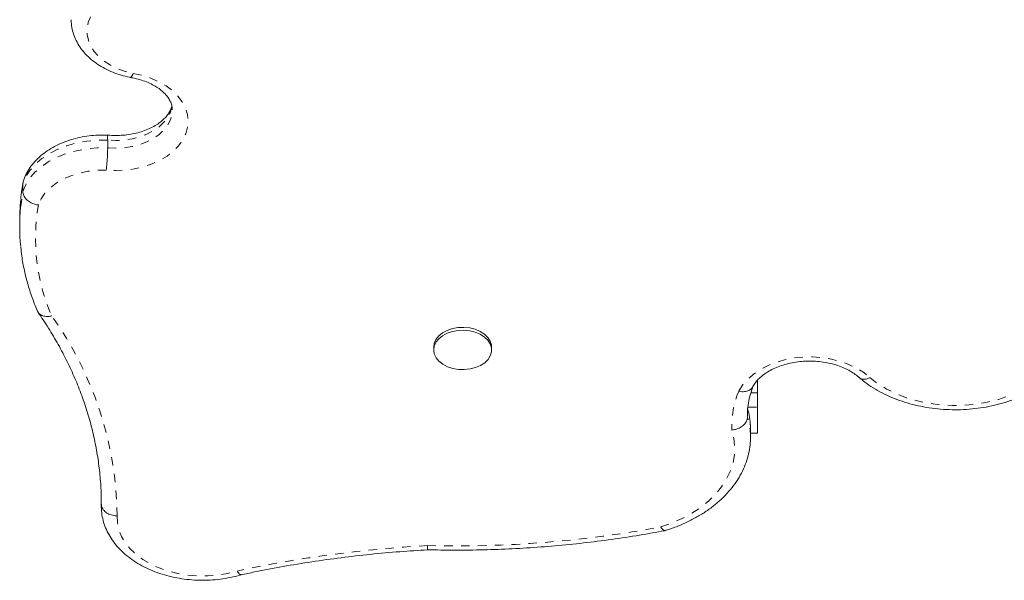
# Model space of a CAD drawing. Extents: x -60 to 499, y -9 to 310.
# Drawn here: x 190 to 201, y 95 to 101 of the extents above; entities that cross this region are included whole.
import ezdxf

# ---------------------------------------------------------------- set-up
doc = ezdxf.new("R2010")
doc.units = 0
doc.header["$LTSCALE"] = 0.125
doc.header["$MEASUREMENT"] = 0
doc.linetypes.add('PHANTOM', pattern=[0.5, 0.25, -0.05, 0.05, -0.05, 0.05, -0.05])
doc.layers.add('CONTOUR', color=7, linetype='CONTINUOUS')

msp = doc.modelspace()

# ---------------------------------------------------------------- linework, layer by layer
at = {"layer": 'CONTOUR', "linetype": 'Continuous', "lineweight": 15}
for p, q in [((190.68815, 99.70952), (190.68815, 99.80114)), ((189.68063, 99.28278), (189.68463, 99.29978)), ((189.68063, 99.19116), (189.68063, 99.28278)), ((189.64354, 98.86722), (189.64354, 98.7756)), ((194.55855, 97.34682), (194.55855, 97.31247)), ((195.24605, 97.31247), (195.24605, 97.34682)), ((198.4023, 96.80273), (198.4023, 96.95186)), ((198.32437, 96.80273), (198.4023, 96.80273)), ((198.4023, 96.80273), (198.4023, 96.63282)), ((198.28449, 96.6062), (198.28408, 96.62629)), ((198.28449, 96.51458), (198.28449, 96.56016)), ((198.4023, 96.63282), (198.4023, 96.32633)), ((198.28403, 96.54425), (198.28449, 96.51458)), ((198.31994, 96.37174), (198.31987, 96.38149)), ((198.31994, 96.28013), (198.31994, 96.37174)), ((198.31994, 96.32633), (198.4023, 96.32633)), ((190.61238, 95.54928), (190.61238, 95.45766)), ((190.61238, 95.45805), (190.61294, 95.48263))]:
    msp.add_line(p, q, dxfattribs=at)
at = {"layer": 'CONTOUR', "linetype": 'PHANTOM', "lineweight": 0}
msp.add_line((198.28972, 96.63282), (198.4023, 96.63282), dxfattribs=at)
at = {"layer": 'CONTOUR', "linetype": 'PHANTOM', "lineweight": 0, "flags": 128}
for points in [[(190.48382, 101.26429), (190.45706, 101.19647), (190.44386, 101.12682), (190.44444, 101.0566), (190.45881, 100.98706), (190.48669, 100.91944), (190.5276, 100.85497), (190.58079, 100.79479), (190.64532, 100.73998), (190.72003, 100.69153), (190.80359, 100.65029), (190.89449, 100.61702), (190.9911, 100.5923)], [(190.9911, 100.5923), (191.09882, 100.56879), (191.20106, 100.53587), (191.29607, 100.4941), (191.38219, 100.4442), (191.45794, 100.38704), (191.522, 100.32361), (191.57326, 100.25501), (191.61084, 100.18242), (191.63409, 100.10711), (191.6426, 100.03036), (191.63622, 99.95353), (191.61507, 99.87793), (191.57952, 99.80487), (191.53017, 99.73562), (191.46788, 99.67138), (191.39374, 99.61325), (191.30902, 99.56226), (191.21519, 99.51927), (191.11388, 99.48504), (191.00683, 99.46015), (190.89591, 99.44504), (190.78304, 99.43997), (190.67016, 99.44502)], [(191.45125, 100.20478), (191.45049, 100.20022), (191.4321, 100.13518), (191.40009, 100.07262), (191.35512, 100.01387), (191.29816, 99.96015), (191.23038, 99.91259), (191.15321, 99.8722), (191.06828, 99.83981), (190.97736, 99.81611), (190.88236, 99.80159), (190.78528, 99.79657), (190.68815, 99.80114)], [(190.68815, 99.70952), (190.78528, 99.70495), (190.88236, 99.70998), (190.97736, 99.72449), (191.06828, 99.74819), (191.15321, 99.78058), (191.23038, 99.82098), (191.29816, 99.86853), (191.35512, 99.92225), (191.40009, 99.98101), (191.4321, 100.04356), (191.45049, 100.10861), (191.45514, 100.1628)], [(190.68815, 99.80114), (190.56323, 99.80075), (190.43943, 99.78947), (190.31877, 99.76749), (190.20325, 99.73516), (190.09478, 99.69301), (189.99515, 99.64175), (189.90601, 99.58222), (189.82882, 99.51541), (189.76486, 99.44241), (189.71519, 99.36444), (189.68063, 99.28278)], [(189.68063, 99.19116), (189.71519, 99.27283), (189.76486, 99.3508), (189.82882, 99.4238), (189.90601, 99.49061), (189.99515, 99.55014), (190.09478, 99.6014), (190.20325, 99.64354), (190.31877, 99.67587), (190.43943, 99.69786), (190.56323, 99.70914), (190.68815, 99.70952)], [(190.67016, 99.44502), (190.56083, 99.44364), (190.45283, 99.43192), (190.34828, 99.41011), (190.24921, 99.37861), (190.15753, 99.33805), (190.07504, 99.2892), (190.00333, 99.23303), (189.9438, 99.17062), (189.8976, 99.10319), (189.86564, 99.03204)], [(189.68063, 99.28278), (189.65606, 99.109), (189.6538, 99.08606)], [(189.65467, 99.00358), (189.65606, 99.01738), (189.68063, 99.19116)], [(198.17979, 96.82208), (198.22389, 96.89336), (198.28096, 96.96025), (198.35007, 97.02165), (198.43011, 97.07657), (198.51976, 97.12411), (198.61758, 97.16351), (198.72197, 97.19411), (198.83124, 97.21544), (198.94361, 97.22713), (199.05725, 97.229), (199.17032, 97.22101), (199.28098, 97.20331), (199.38742, 97.17617), (199.48792, 97.14003), (199.58085, 97.09549), (199.66469, 97.04327), (199.73809, 96.98421)], [(199.73809, 96.98421), (199.83167, 96.9128), (199.93608, 96.84869), (200.05007, 96.79266), (200.17232, 96.74536), (200.30137, 96.70735), (200.43572, 96.67906), (200.57378, 96.66084), (200.71393, 96.6529), (200.85451, 96.65534), (200.99389, 96.66812), (201.1304, 96.69109), (201.26246, 96.72399), (201.38851, 96.76642), (201.50706, 96.81789), (201.61671, 96.8778), (201.71619, 96.94543), (201.80431, 97.01999)], [(197.25622, 95.21225), (197.38549, 95.25799), (197.50764, 95.31202), (197.62155, 95.37383), (197.72614, 95.44284), (197.82044, 95.51841), (197.90356, 95.59982), (197.97472, 95.68633), (198.03325, 95.7771), (198.07862, 95.8713), (198.11038, 95.96804), (198.12825, 96.06642), (198.13206, 96.16551), (198.12177, 96.26439), (198.09748, 96.36213)], [(190.80044, 95.34317), (190.80361, 95.2611), (190.82108, 95.17986), (190.85259, 95.10061), (190.89771, 95.02446), (190.95579, 94.95249), (191.02601, 94.88572), (191.10739, 94.8251), (191.19876, 94.77147), (191.29885, 94.7256), (191.40623, 94.68813), (191.51939, 94.6596), (191.63672, 94.64041), (191.75657, 94.63083), (191.87725, 94.63099), (191.99705, 94.64089), (192.11427, 94.6604), (192.22726, 94.68923)]]:
    msp.add_lwpolyline(points, dxfattribs=at)
at = {"layer": 'CONTOUR', "linetype": 'Continuous', "lineweight": 15, "flags": 128}
for points in [[(189.6538, 99.08606), (189.64451, 98.9346), (189.64354, 98.86722)], [(194.55855, 97.34682), (194.56527, 97.39283), (194.58578, 97.43804), (194.61925, 97.47952), (194.66431, 97.51557), (194.71911, 97.54471), (194.78141, 97.56575), (194.84866, 97.57782), (194.91811, 97.58044)], [(194.91811, 97.54608), (194.98691, 97.53914), (195.05224, 97.52291), (195.11144, 97.49807), (195.16208, 97.46563), (195.20208, 97.42691), (195.2298, 97.38352), (195.24412, 97.33721), (195.24445, 97.28989), (195.23076, 97.2435), (195.20363, 97.19993), (195.16417, 97.16096), (195.11398, 97.1282), (195.05513, 97.10299), (194.99002, 97.08635), (194.92132, 97.07896), (194.85184, 97.08114), (194.78442, 97.09278), (194.72184, 97.11342), (194.66664, 97.14221), (194.62108, 97.17797), (194.58705, 97.21924), (194.56592, 97.26432), (194.55856, 97.31137), (194.56527, 97.35847), (194.58578, 97.40369), (194.61925, 97.44517), (194.66431, 97.48121), (194.71911, 97.51035), (194.78141, 97.53139), (194.84866, 97.54346), (194.91811, 97.54608)], [(194.91811, 97.58044), (194.98691, 97.57349), (195.05224, 97.55726), (195.11144, 97.53242), (195.16208, 97.49998), (195.20208, 97.46127), (195.2298, 97.41787), (195.24412, 97.37157), (195.24605, 97.34682)]]:
    msp.add_lwpolyline(points, dxfattribs=at)
at = {"layer": 'CONTOUR', "linetype": 'PHANTOM', "lineweight": 0}
for centre, radius, start, end in [((192.13697, 98.63763), 2.30532, 170.149091, 203.550849), ((186.62962, 95.29188), 4.17114, 0.704505, 35.541121), ((199.186, 96.40468), 1.08935, 157.470089, 182.238522), ((197.5222, 96.37102), 0.79775, 0.752144, 17.145925), ((197.52253, 96.27947), 0.79741, 0.302321, 17.148363), ((194.82682, 108.18745), 13.20068, 268.511887, 280.604948), ((195.27686, 80.48314), 14.52973, 93.128069, 102.115714)]:
    msp.add_arc(centre, radius, start, end, dxfattribs=at)
at = {"layer": 'CONTOUR', "linetype": 'Continuous', "lineweight": 15}
msp.add_arc((191.98337, 98.7756), 2.33984, 174.408488, 185.768119, dxfattribs=at)
for points, knots in [([(190.25636, 101.23023), (190.25601, 101.22033), (190.25468, 101.18302), (190.26525, 101.11865), (190.28765, 101.0389), (190.32252, 100.96217), (190.36841, 100.88911), (190.42526, 100.82044), (190.49253, 100.75693), (190.56952, 100.69943), (190.65527, 100.64879), (190.74855, 100.60574), (190.84637, 100.57153), (190.92021, 100.55265), (190.96014, 100.5447), (190.96647, 100.54344)], [0, 0, 0, 0, 0.03003865, 0.1131483, 0.19613576, 0.27964572, 0.364231, 0.45023725, 0.53774671, 0.6265856, 0.71640965, 0.8068328, 0.89753305, 0.98376217, 1, 1, 1, 1]), ([(190.95689, 100.54512), (190.96695, 100.54343), (191.00614, 100.53684), (191.07183, 100.52027), (191.15053, 100.49321), (191.22194, 100.46029), (191.2849, 100.42276), (191.33841, 100.38175), (191.38185, 100.33856), (191.41513, 100.29435), (191.43831, 100.24994), (191.45255, 100.20598), (191.45413, 100.17722), (191.45492, 100.16264)], [0, 0, 0, 0, 0.03300228, 0.12855364, 0.22374172, 0.31846781, 0.41277572, 0.5068751, 0.6010952, 0.69617806, 0.79348996, 0.8952865, 1, 1, 1, 1]), ([(190.9911, 100.5923), (190.99088, 100.59176), (190.98721, 100.58273), (190.97805, 100.56326), (190.96597, 100.54536), (190.95961, 100.54715), (190.95716, 100.54783)], [0, 0, 0, 0, 0.01723074, 0.28867498, 0.72677436, 1, 1, 1, 1]), ([(191.44965, 100.20919), (191.44938, 100.20678), (191.44751, 100.19013), (191.43459, 100.15866), (191.40989, 100.11348), (191.3734, 100.06798), (191.32552, 100.0234), (191.2681, 99.98236), (191.20191, 99.94568), (191.12789, 99.91424), (191.04728, 99.88886), (190.96155, 99.87026), (190.87226, 99.8589), (190.78123, 99.85532), (190.71768, 99.85776), (190.68504, 99.86102), (190.68237, 99.86129)], [0, 0, 0, 0, 0.01451726, 0.09998691, 0.18030452, 0.26579195, 0.34804787, 0.42880193, 0.50906135, 0.5892608, 0.66959792, 0.75016186, 0.83093663, 0.91184914, 0.99279693, 1, 1, 1, 1]), ([(190.6923, 99.86081), (190.67221, 99.86147), (190.6153, 99.86335), (190.52133, 99.85929), (190.4119, 99.84586), (190.30499, 99.82326), (190.20192, 99.79178), (190.10398, 99.75157), (190.01247, 99.7029), (189.92876, 99.64618), (189.85427, 99.58201), (189.79025, 99.51128), (189.73813, 99.43508), (189.70342, 99.36605), (189.68861, 99.32227), (189.68326, 99.30644)], [0, 0, 0, 0, 0.04498916, 0.12747704, 0.21009094, 0.29286866, 0.37587312, 0.45913999, 0.54265167, 0.62626591, 0.70968447, 0.79249992, 0.87424421, 0.95453284, 1, 1, 1, 1]), ([(190.68815, 99.80114), (190.68792, 99.81494), (190.68748, 99.84254), (190.68504, 99.86098), (190.68279, 99.85918), (190.68212, 99.85864)], [0, 0, 0, 0, 0.41246093, 0.82491637, 1, 1, 1, 1]), ([(190.67016, 99.44502), (190.67022, 99.44546), (190.67149, 99.45489), (190.67471, 99.48152), (190.67966, 99.53252), (190.6843, 99.596), (190.68752, 99.65899), (190.68794, 99.69268), (190.68815, 99.70952)], [0, 0, 0, 0, 0.00653399, 0.1418162, 0.35652659, 0.57107146, 0.7855343, 1, 1, 1, 1]), ([(189.68376, 99.30907), (189.67823, 99.27757), (189.66578, 99.20657), (189.65922, 99.13513), (189.65558, 99.09538)], [0, 0, 0, 0, 0.44372926, 1, 1, 1, 1]), ([(189.86564, 99.03204), (189.86509, 99.0321), (189.8514, 99.03376), (189.81698, 99.04082), (189.76548, 99.0626), (189.7186, 99.09934), (189.68676, 99.14413), (189.68267, 99.17549), (189.68063, 99.19116)], [0, 0, 0, 0, 0.00565403, 0.14213088, 0.35682171, 0.57128039, 0.78563848, 1, 1, 1, 1]), ([(189.65739, 98.53039), (189.6607, 98.49603), (189.66957, 98.40377), (189.69778, 98.25453), (189.74086, 98.08318), (189.79417, 97.91865), (189.83817, 97.81253), (189.85911, 97.76201)], [0, 0, 0, 0, 0.13163928, 0.35349509, 0.57556083, 0.79794462, 1, 1, 1, 1]), ([(190.02367, 97.71651), (190.02324, 97.7164), (190.01011, 97.71306), (189.97732, 97.70764), (189.92793, 97.7107), (189.88471, 97.7311), (189.86012, 97.75313), (189.85678, 97.76934), (189.85641, 97.77113)], [0, 0, 0, 0, 0.00577499, 0.17636284, 0.44064796, 0.70418114, 0.96736018, 1, 1, 1, 1]), ([(189.86367, 97.75533), (189.88334, 97.72666), (189.94688, 97.63398), (190.04593, 97.47489), (190.15661, 97.2772), (190.25549, 97.0767), (190.34269, 96.87374), (190.418, 96.66857), (190.48131, 96.46151), (190.53248, 96.25283), (190.5715, 96.04287), (190.59795, 95.83193), (190.61123, 95.64503), (190.61224, 95.52854), (190.61264, 95.48263)], [0, 0, 0, 0, 0.04016118, 0.12979742, 0.21949767, 0.30930267, 0.39922053, 0.48925663, 0.57941266, 0.66968575, 0.76006788, 0.85054553, 0.94109992, 1, 1, 1, 1]), ([(198.34839, 96.87686), (198.35098, 96.88179), (198.36197, 96.9027), (198.3888, 96.93986), (198.43394, 96.98679), (198.48919, 97.03057), (198.55347, 97.07024), (198.62603, 97.10498), (198.70573, 97.13395), (198.79124, 97.15641), (198.88105, 97.17178), (198.97355, 97.17964), (199.06699, 97.17978), (199.1596, 97.17219), (199.2496, 97.15707), (199.33527, 97.13484), (199.41501, 97.10615), (199.48744, 97.07183), (199.55122, 97.03287), (199.593, 97.00047), (199.61334, 96.98158), (199.61795, 96.97728)], [0, 0, 0, 0, 0.01860608, 0.07899606, 0.13734441, 0.19431467, 0.25074101, 0.30704791, 0.36338232, 0.41984891, 0.47646475, 0.53319801, 0.58999056, 0.64677138, 0.70344098, 0.75992981, 0.81618455, 0.87218266, 0.92795688, 0.9836344, 1, 1, 1, 1]), ([(199.61482, 96.98072), (199.62754, 96.96996), (199.66998, 96.93405), (199.7491, 96.87796), (199.85443, 96.81512), (199.96753, 96.75978), (200.08718, 96.71219), (200.21237, 96.67275), (200.34197, 96.64174), (200.47492, 96.61935), (200.61011, 96.60574), (200.74646, 96.60098), (200.88287, 96.60511), (201.01825, 96.61812), (201.15152, 96.63992), (201.2816, 96.67039), (201.40744, 96.70939), (201.52801, 96.75667), (201.64227, 96.81199), (201.74925, 96.87497), (201.84566, 96.94387), (201.90729, 96.99618), (201.93647, 97.02443), (201.93957, 97.02743)], [0, 0, 0, 0, 0.02181119, 0.07280102, 0.12391227, 0.17516375, 0.22647748, 0.27779182, 0.32908549, 0.38035301, 0.43159983, 0.48283846, 0.53408561, 0.58535703, 0.63666839, 0.68803745, 0.73947846, 0.79099903, 0.84259592, 0.89424939, 0.94589796, 0.99425841, 1, 1, 1, 1]), ([(199.73809, 96.98421), (199.73733, 96.98382), (199.72638, 96.97813), (199.69866, 96.96663), (199.65839, 96.96158), (199.62665, 96.96787), (199.61667, 96.98079), (199.61427, 96.98388)], [0, 0, 0, 0, 0.015347272, 0.221445605, 0.55769931, 0.89389805, 1, 1, 1, 1]), ([(198.17979, 96.82208), (198.18048, 96.82194), (198.1937, 96.81917), (198.22703, 96.81507), (198.27635, 96.82029), (198.32282, 96.84104), (198.33968, 96.86521), (198.348, 96.87715)], [0, 0, 0, 0, 0.00942952, 0.18157042, 0.45678993, 0.73183627, 1, 1, 1, 1]), ([(198.28436, 96.53876), (198.28425, 96.54408), (198.2834, 96.58401), (198.28978, 96.65853), (198.30935, 96.76179), (198.33358, 96.83917), (198.35071, 96.88192), (198.35429, 96.89085)], [0, 0, 0, 0, 0.04513469, 0.3387066, 0.63191832, 0.9231392, 1, 1, 1, 1]), ([(198.31986, 96.38277), (198.31813, 96.41769), (198.31465, 96.48751), (198.30046, 96.56522), (198.28779, 96.60729), (198.28531, 96.6155)], [0, 0, 0, 0, 0.44600909, 0.891848, 1, 1, 1, 1]), ([(198.09748, 96.36213), (198.0979, 96.36217), (198.11192, 96.36336), (198.14687, 96.36926), (198.19909, 96.38938), (198.24628, 96.42439), (198.27832, 96.4679), (198.28243, 96.49902), (198.28449, 96.51458)], [0, 0, 0, 0, 0.00428745, 0.14419888, 0.35899247, 0.57292616, 0.78645609, 1, 1, 1, 1]), ([(197.30217, 95.16785), (197.32074, 95.17364), (197.38396, 95.19335), (197.48801, 95.23311), (197.61141, 95.28976), (197.72763, 95.35425), (197.83585, 95.42598), (197.93511, 95.50454), (198.02453, 95.58935), (198.10328, 95.67975), (198.17065, 95.77495), (198.22601, 95.87407), (198.26905, 95.97617), (198.29917, 96.08029), (198.31723, 96.18319), (198.31879, 96.25133), (198.31954, 96.28411)], [0, 0, 0, 0, 0.03162492, 0.10764327, 0.18378083, 0.25999312, 0.33622774, 0.4123971, 0.48838595, 0.56404791, 0.63922077, 0.71375491, 0.78754953, 0.86058513, 0.93293968, 1, 1, 1, 1]), ([(190.61281, 95.45812), (190.61268, 95.45384), (190.61166, 95.41946), (190.61878, 95.35499), (190.63842, 95.26619), (190.67068, 95.1798), (190.71436, 95.0965), (190.76939, 95.01694), (190.83535, 94.94184), (190.91173, 94.87197), (190.99781, 94.80811), (191.09266, 94.75102), (191.19518, 94.70133), (191.30419, 94.65959), (191.41846, 94.62619), (191.53673, 94.60142), (191.6578, 94.58547), (191.78045, 94.57845), (191.90347, 94.58045), (192.0257, 94.59137), (192.14578, 94.61142), (192.2282, 94.63118), (192.27031, 94.6439), (192.27447, 94.64516)], [0, 0, 0, 0, 0.00700218, 0.05625459, 0.10545897, 0.15484658, 0.20467887, 0.25513631, 0.30629363, 0.35811709, 0.41048856, 0.46324861, 0.5162408, 0.569341, 0.62245033, 0.67553694, 0.72859614, 0.78164078, 0.83469427, 0.88778323, 0.94093015, 0.99416364, 1, 1, 1, 1]), ([(190.80044, 95.34317), (190.79944, 95.34319), (190.78563, 95.3434), (190.75083, 95.34686), (190.69905, 95.36297), (190.65148, 95.39475), (190.61916, 95.43621), (190.61502, 95.46716), (190.61294, 95.48263)], [0, 0, 0, 0, 0.01022492, 0.14136054, 0.3560437, 0.57070289, 0.78535126, 1, 1, 1, 1]), ([(194.48679, 94.94116), (194.53842, 94.94001), (194.70341, 94.93633), (194.98199, 94.9365), (195.32209, 94.94465), (195.66155, 94.96146), (195.99989, 94.98674), (196.33668, 95.02044), (196.67139, 95.06274), (196.99315, 95.1111), (197.20169, 95.14935), (197.30064, 95.1675)], [0, 0, 0, 0, 0.05448823, 0.17411755, 0.29375235, 0.41338872, 0.53302772, 0.65267044, 0.77231791, 0.89197114, 1, 1, 1, 1]), ([(197.25622, 95.21225), (197.25638, 95.21196), (197.2612, 95.20302), (197.27317, 95.18389), (197.28947, 95.16639), (197.29808, 95.16881), (197.3016, 95.16979)], [0, 0, 0, 0, 0.00913728, 0.2832514, 0.70762015, 1, 1, 1, 1]), ([(192.27347, 94.64468), (192.32578, 94.6558), (192.49027, 94.69074), (192.76968, 94.74352), (193.11247, 94.80009), (193.45808, 94.8484), (193.806, 94.8883), (194.14904, 94.91996), (194.37661, 94.93398), (194.48704, 94.94078)], [0, 0, 0, 0, 0.07275183, 0.22876538, 0.38479215, 0.5408257, 0.69686515, 0.85290954, 1, 1, 1, 1]), ([(194.484, 94.99122), (194.48402, 94.99087), (194.48432, 94.98141), (194.4851, 94.96102), (194.48611, 94.94221), (194.48665, 94.94326), (194.48684, 94.94363)], [0, 0, 0, 0, 0.01130241, 0.29891694, 0.74951803, 1, 1, 1, 1]), ([(192.22726, 94.68923), (192.22746, 94.68889), (192.23239, 94.68006), (192.2447, 94.66112), (192.26142, 94.64379), (192.27027, 94.64626), (192.27388, 94.64726)], [0, 0, 0, 0, 0.01101831, 0.28199702, 0.70766367, 1, 1, 1, 1])]:
    msp.add_open_spline(points, degree=3, knots=knots, dxfattribs=at)

doc.saveas('drawing.dxf')
